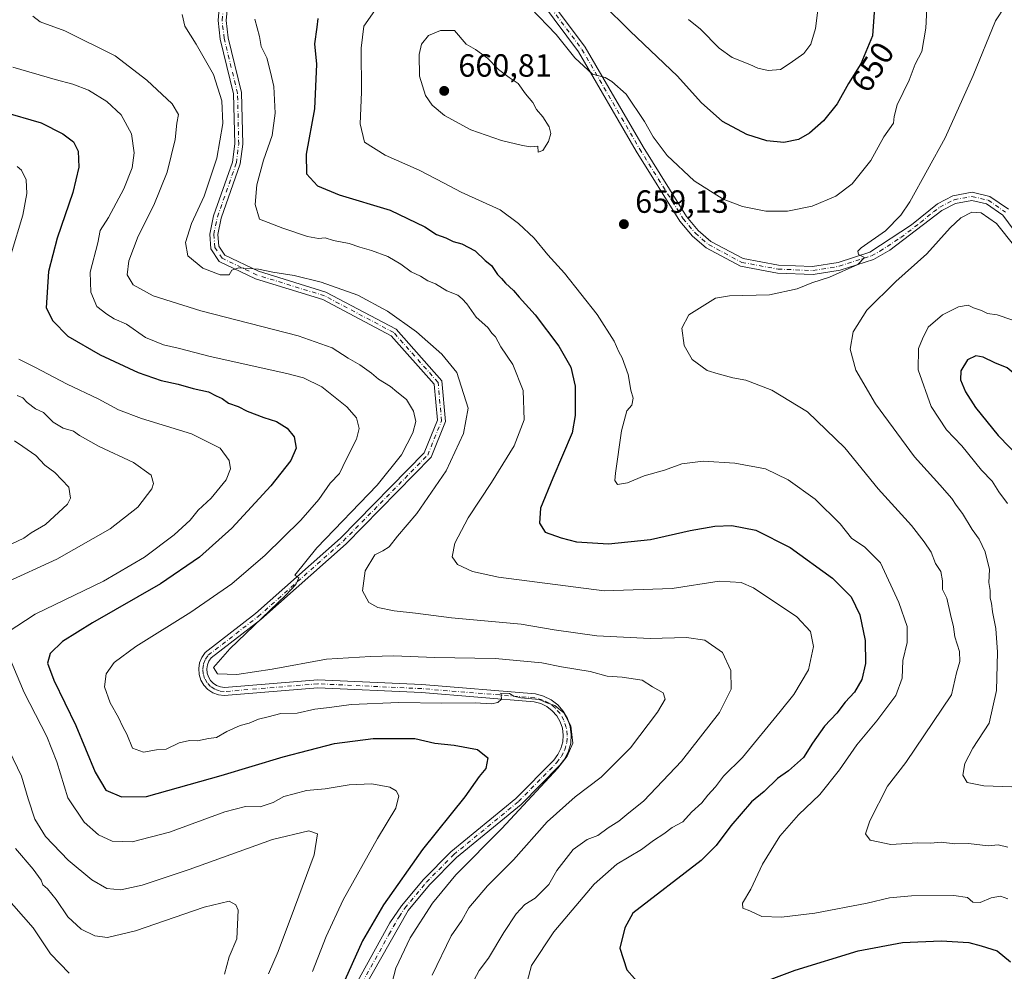
# Model space of a CAD drawing. Units: metres. Extents: x 594863 to 598358, y 4650426 to 4652781.
# Drawn here: x 596877 to 597184, y 4651157 to 4651453 of the extents above; entities that cross this region are included whole.
import ezdxf
from ezdxf.enums import TextEntityAlignment as Align

# ---------------------------------------------------------------- set-up
doc = ezdxf.new("R2010")
doc.units = ezdxf.units.M
doc.header["$MEASUREMENT"] = 0
doc.linetypes.add('DGN Style 4', pattern=[2.638475, 1.318413, -0.659207, 0.001648, -0.659207])
for name, color, linetype, lineweight in [('Camino Cxs', 7, 'Continuous', 0), ('Camino eje', 30, 'DGN Style 4', 13), ('Curva de nivel maestra', 30, 'Continuous', 30), ('Curva de nivel normal', 30, 'Continuous', 0), ('Punto de cota en terreno', 7, 'Continuous', 0), ('Rótulo de curva de nivel directora', 7, 'Continuous', 0), ('Rótulo de punto de cota en terreno', 7, 'Continuous', 0)]:
    doc.layers.add(name, color=color, linetype=linetype, lineweight=lineweight)
doc.styles.add('Style-Arial', font='txt')

# ---------------------------------------------------------------- blocks, each defined once
blk = doc.blocks.new('5PATER')
at = {"layer": 'Punto de cota en terreno', "linetype": 'Continuous', "lineweight": 0}
h = blk.add_hatch(color=51, dxfattribs=at)
edge = h.paths.add_edge_path()
edge.add_ellipse((0, 0), major_axis=(-0.11, -0.111), ratio=0.999422, start_angle=0, end_angle=360)

msp = doc.modelspace()

# ---------------------------------------------------------------- linework, layer by layer
at = {"layer": 'Camino Cxs', "color": 7, "linetype": 'Continuous', "lineweight": 0}
for points in [[(596970.1801, 4651132.0701, 625.2407), (596992.0801, 4651171.6401, 627.1432), (596995.7301, 4651177.0101, 627.4733), (597002.5401, 4651185.1801, 628.0395), (597011.1101, 4651193.8501, 628.5907), (597031.3701, 4651210.4501, 630.2541), (597043.1501, 4651222.4301, 630.129), (597044.4801, 4651224.1501, 630.2453), (597045.4201, 4651226.0501, 630.1742), (597045.9701, 4651228.1001, 630.0463), (597046.1101, 4651230.2201, 630.0875), (597045.8401, 4651232.3301, 630.0978), (597045.1601, 4651234.3401, 630.1615), (597044.1001, 4651236.1801, 630.2153), (597042.7001, 4651237.7801, 630.3165), (597041.0201, 4651239.0801, 630.5692), (597039.1201, 4651240.0201, 630.661), (597037.0601, 4651240.5801, 630.6215), (597001.9101, 4651243.4301, 631.0717), (596969.6401, 4651244.9301, 632.9145), (596940.4201, 4651242.5101, 634.1304), (596938.6001, 4651242.7501, 634.2715), (596936.8801, 4651243.3901, 634.4476), (596935.3501, 4651244.4101, 634.6123), (596934.0901, 4651245.7401, 634.7084), (596933.1601, 4651247.3201, 634.7346), (596932.6101, 4651249.0801, 634.7514), (596932.4701, 4651250.9101, 634.7757), (596932.7401, 4651252.7201, 634.8237), (596933.4201, 4651254.4301, 634.8366), (596934.4601, 4651255.9401, 634.8469), (596950.1901, 4651268.1201, 635.2222), (596976.6901, 4651291.6001, 636.005), (597002.8001, 4651318.1901, 636.8895), (597006.9201, 4651328.3101, 637.023), (597005.8801, 4651339.6201, 637.5744), (596992.4701, 4651354.6901, 638.408), (596971.1801, 4651365.9601, 639.1112), (596950.1801, 4651372.4301, 639.893), (596938.8801, 4651377.8401, 640.6273), (596936.2801, 4651381.7901, 640.9494), (596935.9001, 4651386.3801, 641.2561), (596937.1101, 4651392.0901, 641.2975), (596942.9701, 4651408.8201, 641.5383), (596943.6701, 4651414.5201, 641.5691), (596943.3501, 4651430.0601, 641.8441), (596939.1701, 4651447.1101, 642.2785), (596938.4801, 4651452.9101, 642.4945), (596939.0901, 4651459.2501, 642.6562)], [(596970.1801, 4651132.0701, 625.2407), (596992.0801, 4651171.6401, 627.1432), (596995.7301, 4651177.0101, 627.4733), (597002.5401, 4651185.1801, 628.0395), (597011.1101, 4651193.8501, 628.5907), (597031.3701, 4651210.4501, 630.2541), (597043.1501, 4651222.4301, 630.129), (597044.4801, 4651224.1501, 630.2453), (597045.4201, 4651226.0501, 630.1742), (597045.9701, 4651228.1001, 630.0463), (597046.1101, 4651230.2201, 630.0875), (597045.8401, 4651232.3301, 630.0978), (597045.1601, 4651234.3401, 630.1615), (597044.1001, 4651236.1801, 630.2153), (597042.7001, 4651237.7801, 630.3165), (597041.0201, 4651239.0801, 630.5692), (597039.1201, 4651240.0201, 630.661), (597037.0601, 4651240.5801, 630.6215), (597001.9101, 4651243.4301, 631.0717), (596969.6401, 4651244.9301, 632.9145), (596940.4201, 4651242.5101, 634.1304), (596938.6001, 4651242.7501, 634.2715), (596936.8801, 4651243.3901, 634.4476), (596935.3501, 4651244.4101, 634.6123), (596934.0901, 4651245.7401, 634.7084), (596933.1601, 4651247.3201, 634.7346), (596932.6101, 4651249.0801, 634.7514), (596932.4701, 4651250.9101, 634.7757), (596932.7401, 4651252.7201, 634.8237), (596933.4201, 4651254.4301, 634.8366), (596934.4601, 4651255.9401, 634.8469), (596950.1901, 4651268.1201, 635.2222), (596976.6901, 4651291.6001, 636.005), (597002.8001, 4651318.1901, 636.8895), (597006.9201, 4651328.3101, 637.023), (597005.8801, 4651339.6201, 637.5744), (596992.4701, 4651354.6901, 638.408), (596971.1801, 4651365.9601, 639.1112), (596950.1801, 4651372.4301, 639.893), (596938.8801, 4651377.8401, 640.6273), (596936.2801, 4651381.7901, 640.9494), (596935.9001, 4651386.3801, 641.2561), (596937.1101, 4651392.0901, 641.2975), (596942.9701, 4651408.8201, 641.5383), (596943.6701, 4651414.5201, 641.5691), (596943.3501, 4651430.0601, 641.8441), (596939.1701, 4651447.1101, 642.2785), (596938.4801, 4651452.9101, 642.4945), (596939.0901, 4651459.2501, 642.6562)], [(596941.5101, 4651458.3001, 643.038), (596941.0001, 4651452.9401, 643.1145), (596941.6301, 4651447.5501, 642.6188), (596945.8201, 4651430.4901, 642.2045), (596946.1701, 4651414.3501, 642.2812), (596945.4301, 4651408.2801, 642.5991), (596939.5101, 4651391.3601, 642.2632), (596938.4201, 4651386.2201, 641.7808), (596938.7201, 4651382.6301, 641.4639), (596940.5801, 4651379.8001, 641.2451), (596951.1001, 4651374.7601, 640.8382), (596972.1401, 4651368.2701, 639.7075), (596994.0301, 4651356.6801, 639.1188), (597008.3001, 4651340.6701, 638.0923), (597009.4601, 4651327.9301, 637.5744), (597004.9201, 4651316.7901, 637.6318), (596978.4101, 4651289.7901, 636.772), (596951.7801, 4651266.1901, 635.8731), (596936.3601, 4651254.2801, 635.1274), (596935.6401, 4651253.2401, 635.1383), (596935.1701, 4651252.0601, 635.1054), (596934.9801, 4651250.8101, 634.9999), (596935.0801, 4651249.5501, 634.9226), (596935.4601, 4651248.3401, 634.8552), (596936.1001, 4651247.2501, 634.7879), (596936.9701, 4651246.3301, 634.7174), (596938.0201, 4651245.6301, 634.6284), (596939.2101, 4651245.1901, 634.5425), (596940.4601, 4651245.0201, 634.4801), (596969.5901, 4651247.4401, 633.2303), (597002.0701, 4651245.9201, 631.9855), (597037.4901, 4651243.0501, 631.4223), (597040.0101, 4651242.3701, 631.2997), (597042.3501, 4651241.2101, 631.2398), (597044.4201, 4651239.6101, 630.9799), (597046.1401, 4651237.6401, 630.4257), (597047.4501, 4651235.3701, 630.3296), (597048.2801, 4651232.8901, 630.2664), (597048.6201, 4651230.3001, 630.3706), (597048.4501, 4651227.6901, 630.4578), (597047.7701, 4651225.1601, 630.7961), (597046.6101, 4651222.8201, 630.8833), (597045.0401, 4651220.7801, 631.44), (597033.0501, 4651208.6001, 631.5323), (597012.8001, 4651192.0201, 629.1865), (597004.4001, 4651183.5101, 628.782), (596997.7401, 4651175.5201, 628.0189), (596972.6901, 4651131.5201, 625.8269)], [(596941.5101, 4651458.3001, 643.038), (596941.0001, 4651452.9401, 643.1145), (596941.6301, 4651447.5501, 642.6188), (596945.8201, 4651430.4901, 642.2045), (596946.1701, 4651414.3501, 642.2812), (596945.4301, 4651408.2801, 642.5991), (596939.5101, 4651391.3601, 642.2632), (596938.4201, 4651386.2201, 641.7808), (596938.7201, 4651382.6301, 641.4639), (596940.5801, 4651379.8001, 641.2451), (596951.1001, 4651374.7601, 640.8382), (596972.1401, 4651368.2701, 639.7075), (596994.0301, 4651356.6801, 639.1188), (597008.3001, 4651340.6701, 638.0923), (597009.4601, 4651327.9301, 637.5744), (597004.9201, 4651316.7901, 637.6318), (596978.4101, 4651289.7901, 636.772), (596951.7801, 4651266.1901, 635.8731), (596936.3601, 4651254.2801, 635.1274), (596935.6401, 4651253.2401, 635.1383), (596935.1701, 4651252.0601, 635.1054), (596934.9801, 4651250.8101, 634.9999), (596935.0801, 4651249.5501, 634.9226), (596935.4601, 4651248.3401, 634.8552), (596936.1001, 4651247.2501, 634.7879), (596936.9701, 4651246.3301, 634.7174), (596938.0201, 4651245.6301, 634.6284), (596939.2101, 4651245.1901, 634.5425), (596940.4601, 4651245.0201, 634.4801), (596969.5901, 4651247.4401, 633.2303), (597002.0701, 4651245.9201, 631.9855), (597037.4901, 4651243.0501, 631.4223), (597040.0101, 4651242.3701, 631.2997), (597042.3501, 4651241.2101, 631.2398), (597044.4201, 4651239.6101, 630.9799), (597046.1401, 4651237.6401, 630.4257), (597047.4501, 4651235.3701, 630.3296), (597048.2801, 4651232.8901, 630.2664), (597048.6201, 4651230.3001, 630.3706), (597048.4501, 4651227.6901, 630.4578), (597047.7701, 4651225.1601, 630.7961), (597046.6101, 4651222.8201, 630.8833), (597045.0401, 4651220.7801, 631.44), (597033.0501, 4651208.6001, 631.5323), (597012.8001, 4651192.0201, 629.1865), (597004.4001, 4651183.5101, 628.782), (596997.7401, 4651175.5201, 628.0189), (596972.6901, 4651131.5201, 625.8269)], [(597194.9301, 4651376.3401, 665.0277), (597183.1901, 4651392.2701, 664.7218), (597178.1101, 4651395.7701, 664.5403), (597173.5401, 4651396.8301, 663.9599), (597168.4001, 4651395.8601, 663.6468), (597164.1601, 4651393.6701, 663.218), (597160.2701, 4651390.7301, 662.9391), (597147.9401, 4651381.3101, 661.7996), (597142.8101, 4651378.4501, 661.3932), (597132.4301, 4651375.1201, 660.8116), (597124.0501, 4651373.7301, 659.7842), (597112.9601, 4651374.2101, 659.5398), (597101.3801, 4651376.3601, 658.6214), (597090.7101, 4651382.0601, 658.1119), (597086.4201, 4651385.7601, 658.2236), (597082.5201, 4651390.4101, 657.7887), (597068.9001, 4651412.2101, 656.6986), (597050.9201, 4651443.2201, 655.5669), (597039.6901, 4651458.2401, 654.185)], [(597194.9301, 4651376.3401, 665.0277), (597183.1901, 4651392.2701, 664.7218), (597178.1101, 4651395.7701, 664.5403), (597173.5401, 4651396.8301, 663.9599), (597168.4001, 4651395.8601, 663.6468), (597164.1601, 4651393.6701, 663.218), (597160.2701, 4651390.7301, 662.9391), (597147.9401, 4651381.3101, 661.7996), (597142.8101, 4651378.4501, 661.3932), (597132.4301, 4651375.1201, 660.8116), (597124.0501, 4651373.7301, 659.7842), (597112.9601, 4651374.2101, 659.5398), (597101.3801, 4651376.3601, 658.6214), (597090.7101, 4651382.0601, 658.1119), (597086.4201, 4651385.7601, 658.2236), (597082.5201, 4651390.4101, 657.7887), (597068.9001, 4651412.2101, 656.6986), (597050.9201, 4651443.2201, 655.5669), (597039.6901, 4651458.2401, 654.185)], [(597041.5301, 4651459.9501, 654.1977), (597053.0001, 4651444.6001, 655.5664), (597071.0201, 4651413.5401, 656.3446), (597084.5401, 4651391.8901, 658.1463), (597088.2001, 4651387.5201, 658.0109), (597092.1901, 4651384.0801, 658.4203), (597102.2101, 4651378.7301, 658.9558), (597113.2401, 4651376.6901, 659.4371), (597123.8601, 4651376.2301, 659.4508), (597131.8101, 4651377.5401, 659.754), (597141.7501, 4651380.7201, 660.6976), (597154.7401, 4651389.2101, 661.9322), (597162.8301, 4651395.7901, 662.8957), (597167.5801, 4651398.2501, 663.2264), (597173.5901, 4651399.3901, 663.8215), (597179.1401, 4651398.0901, 664.1329), (597184.9101, 4651394.1101, 664.5302)], [(597041.5301, 4651459.9501, 654.1977), (597053.0001, 4651444.6001, 655.5664), (597071.0201, 4651413.5401, 656.3446), (597084.5401, 4651391.8901, 658.1463), (597088.2001, 4651387.5201, 658.0109), (597092.1901, 4651384.0801, 658.4203), (597102.2101, 4651378.7301, 658.9558), (597113.2401, 4651376.6901, 659.4371), (597123.8601, 4651376.2301, 659.4508), (597131.8101, 4651377.5401, 659.754), (597141.7501, 4651380.7201, 660.6976), (597154.7401, 4651389.2101, 661.9322), (597162.8301, 4651395.7901, 662.8957), (597167.5801, 4651398.2501, 663.2264), (597173.5901, 4651399.3901, 663.8215), (597179.1401, 4651398.0901, 664.1329), (597184.9101, 4651394.1101, 664.5302)]]:
    msp.add_polyline3d(points, dxfattribs=at)
at = {"layer": 'Camino eje', "color": 30, "linetype": 'DGN Style 4', "lineweight": 13}
for points in [[(596980.8287, 4651148.2951, 626.5144), (596991.7787, 4651168.0801, 627.344), (596994.9101, 4651173.5801, 627.6151), (596996.7351, 4651176.2651, 627.7089), (597003.4701, 4651184.3451, 628.3704), (597011.9551, 4651192.9351, 628.7578), (597032.2101, 4651209.5251, 630.6864), (597044.0951, 4651221.6051, 630.7091), (597045.5451, 4651223.4851, 630.5453), (597046.5951, 4651225.6051, 630.4182), (597047.2101, 4651227.8951, 630.1703), (597047.3651, 4651230.2601, 630.1891), (597047.0601, 4651232.6101, 630.1789), (597046.3051, 4651234.8551, 630.2479), (597045.1201, 4651236.9101, 630.302), (597043.5601, 4651238.6951, 630.6306), (597041.6851, 4651240.1451, 630.8949), (597039.5651, 4651241.1951, 630.9732), (597037.2751, 4651241.8151, 630.893), (597001.9901, 4651244.6751, 631.5286), (596969.6151, 4651246.1851, 633.0726), (596940.4401, 4651243.7651, 634.305), (596938.9051, 4651243.9701, 634.4027), (596937.4501, 4651244.5101, 634.5253), (596936.1601, 4651245.3701, 634.6471), (596935.0951, 4651246.4951, 634.7309), (596934.3101, 4651247.8301, 634.7809), (596933.8451, 4651249.3151, 634.8311), (596933.7251, 4651250.8601, 634.8871), (596933.9551, 4651252.3901, 634.9783), (596934.5301, 4651253.8351, 634.9766), (596935.4101, 4651255.1101, 634.9742), (596950.9851, 4651267.1551, 635.4106), (596977.5501, 4651290.6951, 636.3419), (597003.8601, 4651317.4901, 637.1955), (597008.1901, 4651328.1201, 637.2131), (597007.0901, 4651340.1451, 637.5839), (596993.2501, 4651355.6851, 638.7197), (596971.6601, 4651367.1151, 639.2696), (596950.6401, 4651373.5951, 640.334), (596939.7301, 4651378.8201, 640.8862), (596937.5001, 4651382.2101, 641.0399), (596937.1601, 4651386.3001, 641.3957), (596938.3101, 4651391.7251, 641.7323), (596944.2001, 4651408.5501, 642.0606), (596944.9201, 4651414.4351, 641.923), (596944.5851, 4651430.2751, 642.0196), (596940.4001, 4651447.3301, 642.4439), (596939.7401, 4651452.9251, 642.8048), (596940.3001, 4651458.7751, 642.8243)], [(597040.6101, 4651459.0951, 654.1463), (597051.9601, 4651443.9101, 655.3862), (597069.9601, 4651412.8751, 656.4816), (597083.5301, 4651391.1501, 657.8778), (597087.3101, 4651386.6401, 657.871), (597091.4501, 4651383.0701, 658.0942), (597101.7951, 4651377.5451, 658.3577), (597113.1001, 4651375.4501, 659.4896), (597123.9551, 4651374.9801, 659.6138), (597132.1201, 4651376.3301, 660.2596), (597142.2801, 4651379.5851, 661.0148), (597144.8451, 4651381.0151, 661.2379), (597151.3401, 4651385.2601, 661.7609), (597157.5051, 4651389.9701, 662.4792), (597161.5501, 4651393.2601, 662.7651), (597163.4951, 4651394.7301, 663.0315), (597167.9901, 4651397.0551, 663.3536), (597173.5651, 4651398.1101, 663.7715), (597178.6251, 4651396.9301, 664.2226), (597184.0501, 4651393.1901, 664.5572)]]:
    msp.add_polyline3d(points, dxfattribs=at)
at = {"layer": 'Curva de nivel maestra', "color": 30, "linetype": 'Continuous', "lineweight": 30, "flags": 128}
for points, elevation in [([(597143.31, 4651458.4001), (597142.58, 4651448.1601), (597138.96, 4651439.4001), (597135.05, 4651433.2801), (597131.52, 4651426.9901), (597127.29, 4651421.6101), (597122.94, 4651417.7701), (597119.46, 4651415.8401), (597114.93, 4651414.8801), (597109.65, 4651415.3801), (597103.41, 4651417.4001), (597095.8, 4651421.5001), (597089.14, 4651427.4001), (597081.7, 4651435.6201), (597067, 4651449.5601), (597058.37, 4651458.1101)], 650), ([(596969.57, 4651453.5901), (596969.3, 4651450.8201), (596968.59, 4651445.7001), (596969.14, 4651439.3701), (596968.6, 4651425.3701), (596966, 4651411.3201), (596966.11, 4651405.0901), (596969.48, 4651401.3801), (596976.28, 4651398.6101), (596992.2, 4651393.8001), (597002.98, 4651388.6401), (597006.64, 4651386.2201), (597009.54, 4651385.2001), (597011.84, 4651384.0801), (597014.55, 4651383.3501), (597018.66, 4651381.1301), (597021.78, 4651378.1301), (597023.8, 4651376.5501), (597025.59, 4651373.7901), (597026.89, 4651372.4701), (597028.1, 4651371.0101), (597030.57, 4651368.8201), (597032.42, 4651366.6601), (597037.41, 4651361.1601), (597044.79, 4651351.3801), (597048.52, 4651344.9101), (597049.86, 4651338.9801), (597049.79, 4651329.8001), (597048.91, 4651324.4101), (597042.88, 4651310.2401), (597039.07, 4651300.9401), (597038.69, 4651296.2801), (597040.52, 4651293.4501), (597045.48, 4651291.7301), (597050.21, 4651290.4701), (597060.27, 4651289.8601), (597073.28, 4651291.2101), (597085.7, 4651293.9601), (597093.36, 4651295.2901), (597098.7, 4651295.5101), (597106.18, 4651294.0201), (597116.84, 4651288.6701), (597130.11, 4651279.0601), (597135.94, 4651273.2601), (597138.58, 4651267.6601), (597140.24, 4651259.6601), (597140.34, 4651252.5601), (597139.19, 4651247.5201), (597136.98, 4651243.6001), (597134.02, 4651240.5001), (597131.42, 4651236.9801), (597127.62, 4651232.9801), (597123.84, 4651227.7201), (597121.06, 4651223.2201), (597116.38, 4651219.0501), (597112.92, 4651216.6401), (597108.74, 4651212.6501), (597104.85, 4651209.4101), (597098.37, 4651201.9601), (597093.81, 4651195.7601), (597089.13, 4651191.0801), (597067.79, 4651174.6501), (597065.29, 4651170.0801), (597063.8, 4651163.8101), (597065.92, 4651156.9801), (597070.76, 4651151.6701)], 650), ([(596871.14, 4651424.6001), (596883.32, 4651421.0001), (596890.14, 4651417.6201), (596893.38, 4651415.1001), (596894.84, 4651412.1701), (596895.04, 4651407.2401), (596893.26, 4651399.3701), (596888.29, 4651385.0401), (596885.66, 4651374.7001), (596884.88, 4651363.3701), (596886.97, 4651359.3701), (596891.66, 4651354.5601), (596901.78, 4651348.6801), (596913.63, 4651343.2101), (596920.79, 4651340.7001), (596926.02, 4651339.6001), (596930.73, 4651338.2501), (596935.51, 4651337.2201), (596937.87, 4651335.9301), (596939.78, 4651335.1301), (596941.79, 4651333.6101), (596944.78, 4651332.5901), (596947.58, 4651331.1801), (596952.77, 4651329.1901), (596956.7, 4651327.9501), (596960.03, 4651325.8401), (596962.19, 4651323.1201), (596962.82, 4651319.5801), (596961.14, 4651315.8301), (596954.92, 4651307.9101), (596942.75, 4651294.7101), (596932.66, 4651285.6401), (596920.57, 4651277.3801), (596899.35, 4651265.2001), (596890, 4651259.3601), (596886.11, 4651255.6201), (596885.36, 4651252.6201), (596887.32, 4651247.2801), (596894.18, 4651233.2201), (596900.14, 4651218.6001), (596903.53, 4651212.9901), (596908.36, 4651210.9301), (596916.13, 4651211.0301), (596939.47, 4651217.6101), (596958.8, 4651223.4001), (596974.8, 4651227.5601), (596986.82, 4651229.1801), (596999.86, 4651229.1301), (597006.13, 4651227.7301), (597012.16, 4651227.0901), (597019.34, 4651225.7001), (597022.57, 4651223.1401), (597021.99, 4651219.7901), (597019.86, 4651217.3201), (597015.43, 4651210.9801), (597002.27, 4651194.5101), (596990.06, 4651177.2601), (596983.53, 4651166.0701), (596977.06, 4651151.7301)], 625), ([(597194.36, 4651313.8001), (597196.83, 4651315.9601), (597199.14, 4651321.5701), (597200.76, 4651329.5301), (597200.64, 4651333.5501), (597199.16, 4651336.8101), (597196.43, 4651339.2101), (597192.69, 4651340.5101), (597189.06, 4651341.2701), (597187, 4651342.6101), (597184.56, 4651344.6501), (597180.74, 4651346.2001), (597177.05, 4651348.0001), (597174.78, 4651348.3901), (597172.2, 4651347.1401), (597170.13, 4651343.7401), (597169.99, 4651340.9401), (597171.55, 4651337.1601), (597174.65, 4651332.2601), (597181.69, 4651323.6101), (597188.75, 4651316.3501), (597191.87, 4651314.0201), (597194.36, 4651313.8001)], 675), ([(597100.63, 4651150.2601), (597118.45, 4651156.9501), (597138.11, 4651162.9301), (597151.91, 4651165.5601), (597163.95, 4651166.0301), (597172.56, 4651165.5301), (597176.44, 4651164.5501), (597181.46, 4651162.9601), (597185.59, 4651159.5601)], 650)]:
    msp.add_lwpolyline(points, dxfattribs=dict(at, elevation=elevation))
at = {"layer": 'Curva de nivel normal', "color": 30, "linetype": 'Continuous', "lineweight": 0, "flags": 128}
for points, elevation in [([(597160.26, 4651471.2501), (597159.14, 4651450.5701), (597157.94, 4651443.2501), (597155.81, 4651439.3701), (597154, 4651434.3701), (597150.28, 4651426.6001), (597149.34, 4651422.9701), (597149.14, 4651420.9401), (597146.09, 4651416.7001), (597142.03, 4651409.3301), (597136.25, 4651402.0301), (597131.11, 4651398.2201), (597123.76, 4651395.0801), (597116, 4651393.4801), (597109.24, 4651393.5001), (597101.98, 4651394.9101), (597095.98, 4651397.2401), (597086.99, 4651402.9101), (597078.56, 4651410.8201), (597074.12, 4651416.7001), (597071.49, 4651421.4801), (597065.76, 4651429.9601), (597061.27, 4651433.9301), (597059.22, 4651435.1801), (597055.24, 4651436.1601), (597049.7, 4651441.2801), (597043.94, 4651448.5201), (597035.96, 4651456.8801)], 655), ([(597183.96, 4651457.4501), (597180.86, 4651452.8401), (597173.98, 4651435.8101), (597165.23, 4651416.3701), (597154.22, 4651396.3701), (597151.43, 4651392.2601), (597146.58, 4651387.3701), (597138.98, 4651382.1001), (597137.93, 4651381.0501), (597138.15, 4651379.9601), (597140.02, 4651379.1001), (597137.98, 4651376.8501), (597129.09, 4651372.9401), (597123.61, 4651371.1801), (597119.07, 4651369.3101), (597110.42, 4651367.4501), (597098, 4651367.0901), (597093.6, 4651366.4201), (597085.31, 4651361.2201), (597083.07, 4651357.0301), (597083.87, 4651351.6801), (597086.35, 4651347.2801), (597090.97, 4651343.8701), (597094.38, 4651342.8201), (597099, 4651341.5301), (597103.02, 4651340.8401), (597111.19, 4651337.7601), (597122.31, 4651330.9101), (597133.9, 4651319.7601), (597144.32, 4651306.9401), (597154.7, 4651295.5601), (597158.68, 4651290.3901), (597160.87, 4651287.1901), (597162.22, 4651283.7101), (597163.82, 4651281.1801), (597164.36, 4651278.2301), (597164.38, 4651275.5401), (597165.75, 4651272.8401), (597166.83, 4651267.8001), (597167.78, 4651263.9001), (597168.2, 4651260.8201), (597169.68, 4651256.2501), (597169.78, 4651253.1001), (597168.73, 4651249.5601), (597167.13, 4651242.7501), (597152.93, 4651221.6201), (597147.24, 4651214.2801), (597141.67, 4651203.5101), (597140.34, 4651199.3901), (597141.81, 4651197.4101), (597148.27, 4651196.0801), (597156.57, 4651196.6601), (597160.61, 4651196.4601), (597164.01, 4651196.7701), (597168.21, 4651196.3401), (597172.52, 4651196.3801), (597178.65, 4651195.6701), (597181.74, 4651196.0301), (597184.77, 4651195.2501)], 660), ([(597125.89, 4651459.5701), (597124.73, 4651450.4101), (597123.37, 4651445.6101), (597121.13, 4651442.7001), (597116.84, 4651439.6201), (597113.89, 4651437.6601), (597109.99, 4651437.3001), (597106.84, 4651438.0601), (597104.34, 4651439.2601), (597098.8, 4651441.3801), (597094.75, 4651444.3001), (597088.88, 4651450.1901), (597085.14, 4651453.2201)], 645), ([(596927.29, 4651454.7801), (596928.13, 4651451.1301), (596931.66, 4651445.6101), (596937.04, 4651436.0701), (596939.64, 4651427.9101), (596939.98, 4651420.8801), (596938.15, 4651410.0001), (596934.13, 4651398.1701), (596930.19, 4651389.6801), (596928.3, 4651383.7601), (596929.08, 4651379.6201), (596933.79, 4651375.7001), (596939.13, 4651373.6101), (596941.94, 4651373.6801), (596942.8, 4651375.1601), (596944.98, 4651375.8801), (596951.11, 4651375.4701), (596955.59, 4651374.5001), (596962.18, 4651373.4801), (596970.69, 4651371.3401), (596982.05, 4651367.3201), (596991.29, 4651362.3601), (597000.33, 4651355.9201), (597008.28, 4651348.9701), (597012.95, 4651343.2501), (597016.5, 4651332.0901), (597014.98, 4651324.2001), (597009.57, 4651312.5601), (597000.46, 4651299.2701), (596994.46, 4651292.2401), (596991.81, 4651288.8801), (596989.86, 4651287.6601), (596987.4, 4651286.4301), (596984.32, 4651281.3601), (596983.58, 4651275.1901), (596985.51, 4651271.5301), (596988.32, 4651269.9901), (596993.36, 4651268.9001), (597000.02, 4651268.2301), (597011.33, 4651266.7801), (597032.95, 4651264.7601), (597043.33, 4651263.0101), (597056.56, 4651261.1401), (597073.21, 4651260.2901), (597084.55, 4651260.5701), (597090.25, 4651259.7701), (597095.81, 4651255.9301), (597098.39, 4651250.3301), (597098.46, 4651244.5601), (597094.83, 4651237.2201), (597083.02, 4651222.1201), (597071.26, 4651209.6601), (597065.96, 4651205.4601), (597063.49, 4651203.3901), (597060.14, 4651201.2401), (597056.92, 4651198.9201), (597053.6, 4651197.6701), (597049.2, 4651194.5001), (597044.09, 4651188.0301), (597041.62, 4651183.6101), (597037.36, 4651179.4001), (597034.12, 4651177.3701), (597031.46, 4651174.4801), (597027.55, 4651168.6701), (597022.83, 4651160.6601), (597019.9, 4651156.8001), (597018.22, 4651153.7201)], 640), ([(596988.13, 4651457.1201), (596983.95, 4651451.1201), (596983.08, 4651444.3601), (596983.22, 4651430.6401), (596982.77, 4651420.7201), (596984.16, 4651415.0601), (596990.55, 4651410.9201), (597001.15, 4651406.2401), (597009.04, 4651402.2401), (597014.34, 4651399.4001), (597026.42, 4651393.9301), (597032.21, 4651389.6401), (597037.09, 4651385.1001), (597041.28, 4651379.8901), (597046.54, 4651374.1901), (597056.74, 4651361.3201), (597061.99, 4651352.9701), (597063.48, 4651349.6401), (597064.5, 4651347.8201), (597065.39, 4651345.2201), (597066.35, 4651342.5501), (597067.23, 4651337.6801), (597067.88, 4651335.1701), (597067.5, 4651332.9901), (597065.92, 4651331.2201), (597064.33, 4651325.0301), (597062.39, 4651311.8301), (597062.25, 4651309.5101), (597062.99, 4651308.3201), (597066.15, 4651308.8101), (597071.37, 4651311.0501), (597077.68, 4651312.7601), (597083.13, 4651314.7001), (597089.78, 4651315.5301), (597099.58, 4651314.9801), (597109.15, 4651313.1701), (597116.25, 4651309.8001), (597124.65, 4651303.7401), (597132.46, 4651296.0601), (597136.01, 4651291.6101), (597140.17, 4651288.7701), (597145, 4651283.9401), (597150.73, 4651271.5101), (597153.36, 4651264.0601), (597153.31, 4651259.0601), (597152.01, 4651253.4401), (597151.77, 4651247.9201), (597149.8, 4651242.5801), (597143.89, 4651234.6201), (597137.7, 4651227.2001), (597132.23, 4651219.3901), (597126.12, 4651211.7201), (597119.5, 4651205.3701), (597113.61, 4651198.7001), (597108.22, 4651189.9801), (597104.58, 4651182.1301), (597102.06, 4651177.8401), (597102.13, 4651176.2101), (597104.34, 4651175.4001), (597108.04, 4651173.6401), (597114.2, 4651173.4001), (597124.59, 4651174.6601), (597140.9, 4651177.7701), (597147.9, 4651179.4701), (597154.75, 4651180.0801), (597167.93, 4651180.2201), (597172.2, 4651179.5801), (597173.84, 4651178.1701), (597176.1, 4651178.0301), (597179.56, 4651179.4401), (597182.48, 4651179.9401), (597184.76, 4651179.1901)], 655), ([(596880.74, 4651454.2901), (596882.98, 4651452.5701), (596890.67, 4651449.7101), (596906.39, 4651441.9601), (596916.25, 4651434.3801), (596924.2, 4651426.9401), (596926.11, 4651423.6801), (596925.68, 4651420.9201), (596925.08, 4651415.8201), (596922.59, 4651405.6601), (596918.47, 4651395.3701), (596913.6, 4651385.7001), (596910.72, 4651378.0601), (596910.2, 4651373.6901), (596912.02, 4651370.5901), (596918.22, 4651367.1601), (596933.1, 4651362.4501), (596963.46, 4651354.6001), (596974.07, 4651350.9501), (596979.07, 4651347.6501), (596982.72, 4651345.6401), (596986.38, 4651342.9601), (596988.52, 4651341.1001), (596992.3, 4651338.8801), (596994.24, 4651337.1601), (596997.23, 4651334.7601), (596999.48, 4651331.1801), (597000.11, 4651327.9701), (596999.2, 4651324.4301), (596995.67, 4651317.6001), (596988.08, 4651308.0501), (596969.29, 4651288.6101), (596962.41, 4651280.0101), (596963.67, 4651279.2401), (596962.74, 4651277.1101), (596959.65, 4651273.7901), (596942.12, 4651257.0601), (596937.12, 4651251.3101), (596938.31, 4651249.3001), (596944.38, 4651249.0601), (596955.35, 4651250.7001), (596972.32, 4651253.9101), (596986.01, 4651254.7001), (596993.27, 4651254.9201), (597006.03, 4651254.4301), (597024.93, 4651254.0801), (597039.49, 4651252.7201), (597045.58, 4651251.4901), (597054.49, 4651249.9901), (597059.79, 4651248.5901), (597064.46, 4651248.3001), (597070.74, 4651247.3101), (597073.98, 4651245.2401), (597077.3, 4651243.3401), (597077.95, 4651241.3901), (597075.55, 4651237.3901), (597067.14, 4651226.2501), (597057.99, 4651217.1201), (597049.79, 4651210.9501), (597041.12, 4651203.1301), (597030.56, 4651191.3401), (597022.53, 4651183.2101), (597016.72, 4651176.3901), (597014.45, 4651172.3801), (597011.2, 4651167.6001), (597005.29, 4651155.3401)], 635), ([(596949.92, 4651453.3401), (596951.39, 4651448.0001), (596951.92, 4651444.8101), (596953.68, 4651441.2501), (596954.88, 4651436.7801), (596955.88, 4651432.3501), (596956.26, 4651424.0701), (596955.39, 4651417.0401), (596952.71, 4651409.3701), (596950.62, 4651401.7201), (596950.1, 4651395.5801), (596951.4, 4651390.9701), (596958.7, 4651388.2201), (596966.35, 4651385.6201), (596969.82, 4651384.9601), (596971.86, 4651385.1601), (596974.51, 4651384.3701), (596979.36, 4651383.4201), (596982.7, 4651382.2701), (596986.35, 4651381.2601), (596991.42, 4651379.3301), (596995.43, 4651377.0101), (596998.66, 4651374.5801), (597001.65, 4651373.2601), (597003.86, 4651371.8401), (597006.34, 4651370.9001), (597009.85, 4651368.7101), (597013.28, 4651367.3601), (597014.64, 4651366.2101), (597016.09, 4651364.6301), (597018.94, 4651360.5101), (597022.62, 4651357.2001), (597023.9, 4651355.4901), (597025.04, 4651354.3001), (597026.66, 4651351.2501), (597030.42, 4651345.6701), (597033.63, 4651337.5601), (597033.89, 4651328.5001), (597030.82, 4651320.3501), (597023.77, 4651308.8801), (597016.43, 4651297.9201), (597012.32, 4651290.0501), (597011.5, 4651285.7101), (597013.13, 4651283.3201), (597017.81, 4651281.1601), (597025.93, 4651279.4001), (597058.87, 4651275.1201), (597080.12, 4651275.9301), (597094.78, 4651278.2001), (597101.57, 4651277.7701), (597105.43, 4651276.1401), (597118.97, 4651267.0401), (597123.22, 4651262.5001), (597124.17, 4651257.8001), (597122.57, 4651250.5101), (597117.98, 4651242.8101), (597113.78, 4651237.5401), (597101.99, 4651223.2201), (597096.11, 4651217.3601), (597093.63, 4651214.0801), (597091.18, 4651211.4501), (597089.3, 4651209.1001), (597086.11, 4651206.2201), (597083.45, 4651203.2001), (597080.11, 4651201.3501), (597077.48, 4651199.4001), (597074.26, 4651197.3401), (597070.49, 4651194.5401), (597062.79, 4651189.9201), (597055.75, 4651183.7101), (597043.21, 4651168.8901), (597036.24, 4651158.4001), (597034.85, 4651153.2901)], 645), ([(597007.89, 4651449.8101), (597004.15, 4651448.2901), (597001.93, 4651445.5201), (597001.19, 4651442.3601), (597001.28, 4651435.6101), (597003.16, 4651429.5701), (597005.29, 4651426.5401), (597009.09, 4651423.3401), (597017.32, 4651418.9001), (597026.92, 4651415.5001), (597033.43, 4651414.0101), (597035.96, 4651413.5401), (597038.16, 4651413.7201), (597038.31, 4651411.9101), (597039.79, 4651412.4201), (597041.55, 4651415.2301), (597042.23, 4651417.7601), (597041.74, 4651419.7801), (597039.72, 4651422.9201), (597037.83, 4651425.2201), (597036.6, 4651427.4201), (597034.4, 4651430.1201), (597032.11, 4651433.3501), (597029.22, 4651435.1401), (597025.91, 4651437.6801), (597022.54, 4651441.1801), (597018.76, 4651443.8501), (597015.82, 4651445.5201), (597012.2, 4651449.7701), (597007.89, 4651449.8101)], 660), ([(596992.02, 4651150.4001), (596993.94, 4651157.5601), (596998.4, 4651166.9501), (597005.32, 4651177.8301), (597012.6, 4651186.6401), (597026.99, 4651201.0901), (597044.42, 4651219.9301), (597047.36, 4651223.6301), (597049.12, 4651227.6901), (597048.47, 4651233.1101), (597046.32, 4651237.0901), (597044.75, 4651238.3501), (597043.47, 4651239.4001), (597040.98, 4651240.2401), (597038.64, 4651241.3101), (597032.93, 4651241.8101), (597030.67, 4651242.3001), (597029.41, 4651243.1901), (597026.7, 4651243.3001), (597026.8, 4651242.5301), (597026.87, 4651241.3801), (597025.74, 4651240.3101), (597023.71, 4651239.9501), (597018.63, 4651240.2601), (597008.22, 4651240.1801), (596994.9, 4651240.3101), (596980.01, 4651239.7101), (596973.19, 4651238.8401), (596968.66, 4651238.2501), (596963.12, 4651237.0401), (596958.03, 4651236.9501), (596954.14, 4651235.8401), (596951.12, 4651235.1201), (596948.19, 4651233.9101), (596945.35, 4651233.1901), (596941.19, 4651231.3301), (596937.98, 4651229.4101), (596935.47, 4651229.1101), (596932.13, 4651228.3801), (596929.6, 4651228.4701), (596926.34, 4651227.7801), (596922.27, 4651225.8301), (596919.33, 4651225.5901), (596915.2, 4651224.8801), (596911.86, 4651226.0801), (596910.06, 4651230.5101), (596908.84, 4651232.7201), (596907.47, 4651235.7301), (596904.84, 4651240.2901), (596903.08, 4651245.2001), (596903.59, 4651249.3001), (596906.05, 4651252.8101), (596912.81, 4651257.7901), (596930.04, 4651268.5101), (596942.77, 4651277.3801), (596953.2, 4651286.2501), (596964.31, 4651297.2101), (596969.9, 4651303.5901), (596973.4, 4651308.7101), (596976.37, 4651311.7301), (596978.45, 4651316.1201), (596981.66, 4651322.4001), (596982.44, 4651325.7101), (596981.61, 4651329.0501), (596978.64, 4651332.5601), (596970.85, 4651338.7601), (596965.1, 4651341.5301), (596959.98, 4651342.9001), (596936, 4651348.2001), (596926.07, 4651350.8301), (596921.48, 4651351.8601), (596915.82, 4651354.1101), (596909.96, 4651358.2701), (596906.14, 4651359.9401), (596903.76, 4651361.4401), (596900.65, 4651363.8401), (596898.8, 4651368.2801), (596898.63, 4651374.5201), (596900.98, 4651383.6501), (596901.69, 4651387.4901), (596904.36, 4651391.5801), (596909.16, 4651400.5001), (596911.67, 4651407.0401), (596912.36, 4651411.7301), (596911.46, 4651417.5601), (596908.25, 4651423.4901), (596903.77, 4651427.6701), (596898.13, 4651431.1801), (596893.23, 4651433.1301), (596887.66, 4651434.5701), (596874.47, 4651438.4101)], 630), ([(596875.82, 4651407.3801), (596877.2, 4651406.2501), (596878.63, 4651403.2601), (596878.89, 4651399.0401), (596877.57, 4651392.2401), (596874.03, 4651380.2001)], 620), ([(597186.93, 4651382.5301), (597181.23, 4651389.6301), (597176.4, 4651393.0001), (597173.55, 4651393.1601), (597170.12, 4651391.4601), (597166.77, 4651388.3201), (597159.44, 4651380.2001), (597149.78, 4651371.5601), (597140.83, 4651362.6901), (597136.54, 4651355.9401), (597135.6, 4651350.5401), (597137.33, 4651343.9301), (597143.49, 4651333.4301), (597155.67, 4651316.9401), (597163.59, 4651308.2001), (597167.31, 4651303.9201), (597168.62, 4651301.9001), (597170.66, 4651299.2701), (597173.61, 4651294.2501), (597175.78, 4651291.2401), (597177.7, 4651287.3301), (597178.98, 4651281.7801), (597178.87, 4651277.7101), (597179.21, 4651275.2601), (597179.25, 4651272.9201), (597179.68, 4651271.2901), (597179.92, 4651268.6501), (597180.98, 4651263.3701), (597181.54, 4651256.0601), (597181.17, 4651244.1101), (597178.91, 4651233.9401), (597173.82, 4651226.1101), (597171.34, 4651221.3901), (597170.68, 4651217.6901), (597172.06, 4651215.4001), (597177.23, 4651214.4301), (597188.86, 4651213.9601)], 665), ([(597172.43, 4651364.1601), (597169.36, 4651363.7201), (597164.36, 4651361.1601), (597159.91, 4651357.3701), (597158.12, 4651353.7101), (597156.92, 4651350.7101), (597156.79, 4651344.0501), (597160.86, 4651332.6101), (597165.64, 4651325.3201), (597170.4, 4651320.3301), (597176.49, 4651312.7801), (597179.88, 4651309.3501), (597181.95, 4651305.9801), (597184.64, 4651302.3601)], 670), ([(597186.03, 4651359.6301), (597181.39, 4651361.1801), (597178.37, 4651361.6401), (597176.58, 4651362.5101), (597174.08, 4651363.3501), (597172.43, 4651364.1601)], 670), ([(596876.37, 4651347.3901), (596881.41, 4651344.9301), (596891.44, 4651339.6001), (596901.1, 4651335.0401), (596907.45, 4651331.6201), (596914.67, 4651328.9201), (596930.24, 4651324.1501), (596939.16, 4651319.6601), (596941.96, 4651315.7601), (596942.39, 4651313.2101), (596940.98, 4651309.7101), (596936.33, 4651304.0201), (596932.26, 4651300.2601), (596929.8, 4651297.1501), (596924.82, 4651292.5901), (596915.55, 4651285.6601), (596902.74, 4651278.1801), (596881.48, 4651267.9001), (596872.7, 4651262.2201)], 620), ([(596875.84, 4651336.0501), (596877.63, 4651335.2701), (596878.98, 4651333.9001), (596881.6, 4651331.9201), (596884.02, 4651330.7401), (596887.04, 4651327.7501), (596890.16, 4651325.8301), (596893.41, 4651324.9801), (596895.32, 4651323.5901), (596901.41, 4651320.1901), (596912.14, 4651315.1401), (596917.61, 4651311.2601), (596918.32, 4651308.6001), (596917.88, 4651307.0001), (596913.48, 4651301.1901), (596904.84, 4651294.5001), (596888.17, 4651285.0601), (596871.9, 4651277.5801)], 615), ([(596875.01, 4651321.9101), (596877.61, 4651320.1201), (596881.65, 4651317.3301), (596884.5, 4651314.3401), (596887.61, 4651312.0001), (596891.95, 4651307.4701), (596892.52, 4651304.0801), (596891.51, 4651302.1301), (596884.69, 4651295.8501), (596880.23, 4651293.2801), (596877.98, 4651291.5401), (596873.97, 4651289.6901)], 610), ([(596872.33, 4651257.1301), (596878.02, 4651243.4701), (596885.12, 4651229.7201), (596888.2, 4651221.8701), (596891.68, 4651210.6001), (596896.74, 4651203.0701), (596901.24, 4651199.1501), (596905.52, 4651197.1001), (596911.66, 4651196.9201), (596923.4, 4651199.9901), (596940.65, 4651206.2401), (596947.01, 4651207.9401), (596951.63, 4651207.8301), (596955.67, 4651209.2001), (596958.97, 4651211.0601), (596962.19, 4651211.9201), (596966.04, 4651212.9601), (596971.9, 4651213.4201), (596979.41, 4651214.7401), (596986.49, 4651215.0101), (596992, 4651213.9201), (596993.99, 4651212.8201), (596994.83, 4651211.2701), (596993.89, 4651207.3801), (596988.23, 4651198.0001), (596977.53, 4651178.8201), (596972.24, 4651167.4301), (596967.92, 4651156.4701)], 620), ([(596865.45, 4651241.6201), (596877.25, 4651217.3901), (596879.31, 4651210.3101), (596881.38, 4651203.9901), (596884.68, 4651198.6301), (596891.8, 4651191.1901), (596899.14, 4651185.0601), (596903.8, 4651182.4101), (596908.13, 4651181.9801), (596914.8, 4651183.3701), (596929.47, 4651188.3201), (596955.47, 4651197.6901), (596966.8, 4651200.3801), (596969.48, 4651199.3701), (596968.48, 4651192.8401), (596962.29, 4651176.4001), (596957.28, 4651162.7301), (596954.2, 4651155.7301)], 615), ([(596875.35, 4651194.8101), (596880.8, 4651188.3801), (596882.49, 4651186.0701), (596883.34, 4651184.9501), (596883.87, 4651183.5501), (596885.31, 4651182.2501), (596887.98, 4651178.9001), (596891.64, 4651173.5601), (596895.84, 4651169.6901), (596900.08, 4651167.6501), (596903.98, 4651167.0801), (596912.74, 4651169.1401), (596934.21, 4651176.5901), (596941.91, 4651178.4401), (596944.07, 4651177.3001), (596944.78, 4651175.6201), (596944.39, 4651166.6801), (596942, 4651161.1001), (596940.52, 4651155.6401)], 610), ([(596892.06, 4651156.0201), (596886.24, 4651161.9901), (596880.84, 4651170.1501), (596871.8, 4651180.3901)], 605)]:
    msp.add_lwpolyline(points, dxfattribs=dict(at, elevation=elevation))

# ---------------------------------------------------------------- block references
at = {"layer": 'Punto de cota en terreno', "color": 7, "linetype": 'Continuous', "lineweight": 0, "xscale": 10, "yscale": 10, "zscale": 10}
for p in [(597009, 4651431, 660.81), (597065.03, 4651389.46, 659.13)]:
    msp.add_blockref('5PATER', p, dxfattribs=at)

# ---------------------------------------------------------------- texts
at = {"layer": 'Rótulo de curva de nivel directora', "color": 7, "linetype": 'Continuous', "lineweight": 0, "style": 'Style-Arial'}
msp.add_text('650', height=7, rotation=57.425967, dxfattribs=at).set_placement((597142.5226, 4651438.4281), align=Align.MIDDLE_CENTER)
at = {"layer": 'Rótulo de punto de cota en terreno', "color": 7, "linetype": 'Continuous', "lineweight": 0, "style": 'Style-Arial'}
for s, p in [('660,81', (597013.4097, 4651435.4097)), ('659,13', (597068.5578, 4651392.9878))]:
    msp.add_text(s, height=7, dxfattribs=at).set_placement(p)

doc.saveas('drawing.dxf')
